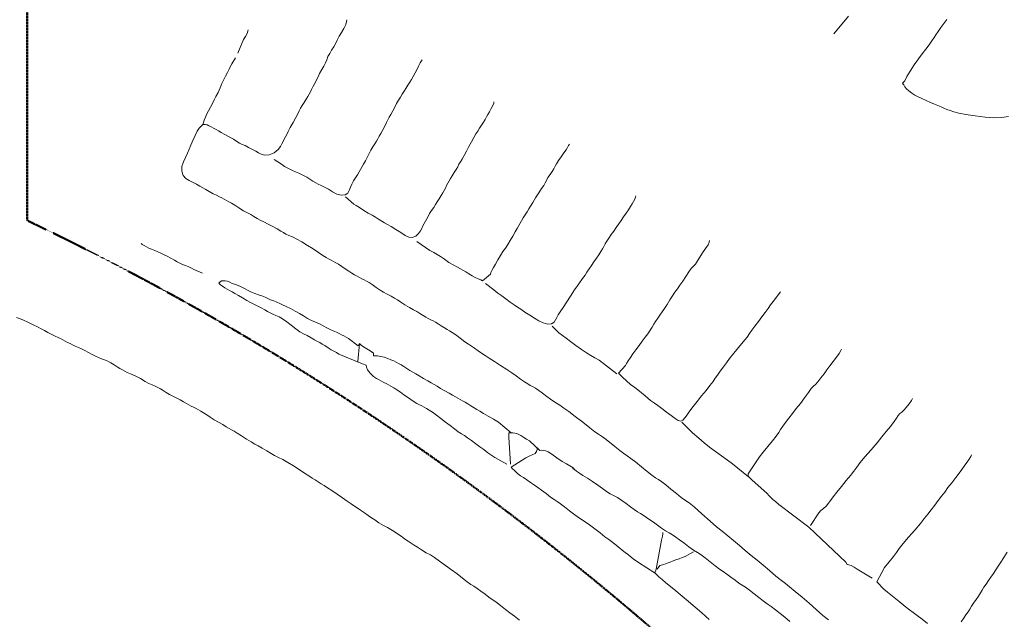
# Model space of a CAD drawing. Units: inches. Extents: x -11805 to 15974, y -19802 to 6145.
# Drawn here: x -247 to 1066, y 268 to 1068 of the extents above; entities that cross this region are included whole.
import ezdxf

# ---------------------------------------------------------------- set-up
doc = ezdxf.new("R2010")
doc.units = ezdxf.units.IN
doc.header["$MEASUREMENT"] = 0
doc.linetypes.add('Double Dash 3_8_', pattern=[1, 0.375, -0.125, 0.125, -0.125, 0.125, -0.125])
for name, color, linetype, lineweight in [('C-PROP-LINE', 91, 'Double Dash 3_8_', 50), ('RasterToVector-0-1', 9, 'Continuous', 9), ('X_Arch Site Plan_dwg', 8, 'Continuous', 9)]:
    doc.layers.add(name, color=color, linetype=linetype, lineweight=lineweight)

# ---------------------------------------------------------------- blocks, each defined once
blk = doc.blocks.new('X_Arch Site Plan_dwg-332739-UTILITY OVERALL SITE PLAN')
at = {"layer": 'RasterToVector-0-1', "color": 250, "lineweight": 13}
for p, q in [((-540, -4870.7), (-541.9, -4871.9)), ((386.6, -4996.2), (387.4, -4998)), ((390.7, -4991.5), (390, -4992.8)), ((-375.7, -5212), (-374.8, -5213.2)), ((-374.6, -5216.8), (-373, -5217.1)), ((106.9, -5501.9), (106.5, -5501.2)), ((191.3, -5611.1), (190.7, -5611))]:
    blk.add_line(p, q, dxfattribs=at)
at = {"layer": 'RasterToVector-0-1', "color": 250, "lineweight": 13, "flags": 128}
for points in [[(-252.3, -5600), (-257.8, -5593.6), (-262.7, -5588), (-267.6, -5582.4), (-273.1, -5576), (-278.2, -5570.1), (-282.3, -5565.8), (-286.1, -5562), (-290.5, -5557.3), (-295.2, -5552.1), (-299.5, -5547.5), (-303.2, -5543.8), (-306.6, -5540.6), (-310.6, -5536.5), (-315.9, -5530.4), (-321.8, -5523.4), (-328, -5516.5), (-334.7, -5509.6), (-341.5, -5502.4), (-347.3, -5496.2), (-352, -5491.8), (-356.8, -5487.8), (-362.1, -5483), (-366.9, -5478.3), (-370.6, -5474.7), (-373.9, -5471.6), (-377.5, -5468.1), (-381.5, -5464), (-385.5, -5459.9), (-389.5, -5455.8), (-393.4, -5451.7), (-397.2, -5448.2), (-401, -5445), (-405.6, -5441.2), (-410.9, -5436.4), (-415.7, -5431.7), (-419.5, -5428), (-423.2, -5424.3), (-427.5, -5419.7), (-431.8, -5415.1), (-435.5, -5411.5), (-438.8, -5408.5), (-442.5, -5404.8), (-446.9, -5400.1), (-452.2, -5394.6), (-458.4, -5388.5), (-464.4, -5382.4), (-469.4, -5377.5), (-473.1, -5373.9), (-476.4, -5370.8), (-480, -5367.4), (-483.6, -5364), (-486.9, -5360.9), (-490.6, -5357.3), (-495.6, -5352.4), (-501.7, -5346.3), (-508.3, -5340.1), (-514.8, -5334.3), (-520.6, -5329.3), (-525.8, -5325.4), (-530.2, -5322), (-534.4, -5318.4), (-539.3, -5313.6), (-544.6, -5308.8), (-549.2, -5305), (-553.1, -5301.8), (-557.4, -5298), (-562.7, -5293.2), (-568.4, -5287.8), (-573.3, -5282.9), (-576.9, -5279.5), (-579.9, -5277), (-582.7, -5274.7), (-586, -5271.8), (-590.1, -5268.1), (-595, -5263.9), (-600, -5259.6), (-604.5, -5255.3), (-608.6, -5251.3), (-612.2, -5247.7), (-615.4, -5244.9), (-618.2, -5242.5), (-621, -5240.3), (-623.8, -5238), (-626.6, -5235.8), (-629.4, -5233.6), (-632.2, -5231.2), (-635.5, -5228.3), (-639.6, -5224.8), (-644.1, -5221.2), (-648.3, -5218), (-652, -5214.9), (-655.7, -5211.5), (-659.2, -5208.1), (-662.4, -5205.2), (-665.4, -5202.8), (-668.7, -5200.5), (-672.4, -5198), (-676.3, -5195.3), (-680.6, -5191.8), (-686, -5186.9), (-692.2, -5181.9), (-697.7, -5178), (-701.7, -5175.3), (-704.6, -5173.1), (-707.4, -5170.8), (-710.3, -5168.4), (-713.5, -5165.6), (-717, -5162.2), (-720.7, -5158.7), (-724.3, -5155.8), (-728.2, -5153.2), (-731.9, -5150.8), (-735.3, -5148.4), (-738.8, -5145.9), (-742.9, -5142.9), (-747.4, -5139.2), (-751.6, -5135.7), (-755.3, -5132.7), (-759.2, -5130.1), (-762.9, -5127.7), (-766.2, -5125.3), (-769.1, -5123.1), (-771.9, -5120.8), (-774.7, -5118.6), (-777.5, -5116.4), (-780.2, -5114.1), (-783.1, -5111.8), (-786.5, -5109.4), (-790.6, -5106.3), (-795.2, -5102.7), (-799.3, -5099.1), (-803.1, -5096.1), (-807.5, -5092.9), (-812.5, -5089), (-818.2, -5084.6), (-824.8, -5079.9), (-832.2, -5075)], [(309.1, -4913.3), (332.9, -4893.9)], [(460.8, -4923.2), (455.9, -4927.7), (450.7, -4932.4), (446, -4936.8), (442.4, -4940.4), (439.3, -4943.7), (435.7, -4947.4), (431.1, -4951.8), (425.6, -4956.6), (419.7, -4961.9), (413.4, -4967.7), (406.5, -4974.4), (399.3, -4981.6), (393.6, -4987.8), (390, -4992.8), (386.2, -4995.4), (387.4, -4998), (388.4, -5000.8), (390, -5003.9), (392.6, -5007.1), (396, -5010.6), (399.6, -5014.1), (403.4, -5017.2), (407.7, -5020.3), (412.7, -5024.1), (417.8, -5027.9), (422.6, -5031), (426.9, -5033.7), (430.8, -5036.2), (434.1, -5038.6), (437.5, -5040.9), (441.5, -5043.4), (446.2, -5046.1), (452.2, -5049), (461, -5052.6), (472.9, -5056.8), (485.7, -5061), (496.9, -5064), (506.8, -5065.6), (516.5, -5066.2)], [(-475.1, -4785.8), (-464.4, -4769.6), (-461, -4766), (-458.1, -4762.4), (-456.5, -4759.6), (-455.9, -4758)], [(152.2, -5678.7), (146, -5671.3), (138.6, -5661.9), (130.9, -5652), (123.3, -5642.2), (115.9, -5632.8), (109.7, -5625.3), (105.1, -5620.2), (100.5, -5615.2), (94.4, -5607.8), (87.4, -5599), (80.6, -5590.5), (74, -5582.4), (67.6, -5574.5), (61.1, -5566.5), (54.6, -5558.6), (48.2, -5550.6), (41.8, -5542.8), (35.7, -5535.4), (29.7, -5528.2), (22.5, -5519.1), (13.6, -5507.3), (5.3, -5496.5), (-0.3, -5489.9), (-4.4, -5485.6), (-9, -5480.7), (-14.4, -5474.2), (-20.4, -5467.1), (-26, -5460.5), (-30.7, -5455.3), (-34.5, -5451.5), (-37.9, -5448.3), (-41.9, -5444.2), (-47.2, -5438), (-53.4, -5430.4), (-59.6, -5422.8), (-65, -5416.7), (-69, -5412.4), (-72.8, -5408.6), (-77.4, -5403.6), (-82.8, -5397.2), (-88.7, -5390.2), (-93.9, -5384.2), (-97.9, -5380), (-101.3, -5376.9), (-105.3, -5372.8), (-110.8, -5366.4), (-118.5, -5357.3), (-126.9, -5347.6), (-134.2, -5339.7), (-139.8, -5333.7), (-144.2, -5329.1), (-147.9, -5325.4), (-151.2, -5322.4), (-154.8, -5318.8), (-159.2, -5314.1), (-163.9, -5308.9), (-168.2, -5304.3), (-172, -5300.6), (-175.1, -5297.7), (-178, -5295.4), (-180.9, -5292.9), (-184.5, -5289.5), (-188.9, -5284.7), (-193.7, -5279.5), (-198.7, -5274.4), (-204.6, -5268.7), (-211.6, -5261.9), (-218.7, -5255.1), (-224.5, -5249.5), (-229.2, -5245), (-233.3, -5240.9), (-237.3, -5236.7), (-241.2, -5232.7), (-244.8, -5229.1), (-248.2, -5225.9), (-252.3, -5221.8), (-257.3, -5216), (-262.4, -5210.2), (-266.4, -5206.2), (-269.4, -5203.6), (-272.2, -5201.2), (-275.4, -5198.4), (-279, -5194.9), (-282.5, -5191.5), (-285.7, -5188.7), (-288.5, -5186.3), (-291.3, -5184.1), (-294.1, -5181.8), (-297, -5179.5), (-300.2, -5176.6), (-303.7, -5173.2), (-307.4, -5169.8), (-311.2, -5166.6), (-315.8, -5162.8), (-321.1, -5158), (-325.9, -5153.3), (-329.6, -5149.7), (-333, -5146.6), (-337.1, -5143.1), (-341.6, -5139.4), (-345.9, -5136.1), (-350, -5132.5), (-354.4, -5127.9), (-358.7, -5123.2), (-362.3, -5119.8), (-365.2, -5117.3), (-368, -5115.1), (-370.8, -5112.8), (-373.6, -5110.6), (-376.4, -5108.4), (-379.3, -5106), (-382.4, -5103.2), (-386.1, -5099.6), (-390, -5095.6), (-393.9, -5091.6), (-397.6, -5088), (-400.7, -5085.2), (-403.6, -5082.8), (-406.4, -5080.6), (-409.2, -5078.3), (-412.1, -5075.9), (-415.8, -5072.4), (-420.7, -5067.5), (-426.9, -5061.4), (-433.5, -5055.2), (-439.9, -5049.4), (-445.8, -5044.4), (-451, -5040.4), (-455.2, -5037.4), (-458.6, -5034.9), (-461.5, -5032.5), (-464.8, -5029.7), (-468.9, -5026), (-473.9, -5021.8), (-479.3, -5017.4), (-484.4, -5013.5), (-488.7, -5010.4), (-492.5, -5007.3), (-496.1, -5003.9), (-499.8, -5000.4), (-503.6, -4997.2), (-508.2, -4993.5), (-513.5, -4988.6), (-518.3, -4983.9), (-521.9, -4980.5), (-524.9, -4978), (-527.7, -4975.7), (-530.5, -4973.5), (-533.2, -4971.3), (-536.1, -4969), (-539.5, -4966.5), (-543.6, -4963.5), (-548.2, -4959.8), (-552.2, -4956.3), (-555.5, -4953.3), (-558.9, -4950.4), (-562.9, -4946.8), (-567.5, -4943.2), (-571.7, -4940), (-575.3, -4936.7), (-577.9, -4931.9), (-578.7, -4925.8), (-577.3, -4919.8), (-574.3, -4914.4), (-570.5, -4909.2), (-566.8, -4904.1), (-563.5, -4899.2), (-560.1, -4894.3), (-556.3, -4888.7), (-552.2, -4882.8), (-548.4, -4877.6), (-544.9, -4874.1), (-541.9, -4871.9), (-539.3, -4870.2), (-535.9, -4870.8), (-533.9, -4871.9), (-528.9, -4875.6), (-526.1, -4877.9), (-523.3, -4880.1), (-520.4, -4882.5), (-517.2, -4885.3), (-513.1, -4889), (-508.2, -4893.2), (-503.2, -4897.5), (-499.1, -4901.1), (-495.9, -4904), (-492.9, -4906.4), (-489.5, -4908.8), (-485.4, -4911.9), (-480.9, -4915.5), (-476.8, -4919), (-473.6, -4921.9), (-470.5, -4924.3), (-466.4, -4926.4), (-460.4, -4927.2), (-453.2, -4925.6), (-447.2, -4922.3), (-443.5, -4918.9), (-441.1, -4916), (-438.8, -4913.2), (-436.6, -4910.4), (-434.3, -4907.6), (-432.1, -4904.7), (-429.5, -4901.3), (-425.8, -4896.6), (-420.9, -4890.9), (-416, -4885.1), (-412.3, -4880.5), (-409.7, -4877), (-407.3, -4874.1), (-404.5, -4870.9), (-401.1, -4867.3), (-397.6, -4863.8), (-394.8, -4860.6), (-392.4, -4857.8), (-390.2, -4855), (-388, -4852.2), (-385.7, -4849.4), (-383.5, -4846.6), (-381.2, -4843.8), (-379, -4840.9), (-376.5, -4837.6), (-373.5, -4833.4), (-369.8, -4828.9), (-366.3, -4824.8), (-363.3, -4821), (-360.7, -4817.2), (-358.2, -4813.3), (-355.2, -4809.7), (-351.8, -4806), (-348.3, -4802.4), (-345.3, -4798.6), (-342.1, -4794.4), (-338.3, -4789.8), (-334.2, -4785.3), (-330.1, -4780.7), (-326.9, -4776.1), (-325, -4772.3), (-324.4, -4770.2)], [(-479.5, -4791.4), (-485.9, -4798.2), (-488.2, -4801.1), (-490.6, -4804.5), (-493.7, -4808.6), (-497.3, -4813.1), (-500.9, -4817.4), (-504.1, -4821.7), (-507.5, -4826.9), (-511.3, -4832.4), (-515, -4837), (-518.1, -4841), (-521.3, -4845.2), (-524.9, -4849.7), (-528.5, -4853.8), (-531.4, -4857.6), (-534, -4861.4), (-536.3, -4865.1), (-538.1, -4867.9), (-539.3, -4870.2), (-535.9, -4870.8), (-533.9, -4871.9), (-531.6, -4873.5)], [(-454.8, -4934.2), (-446.8, -4942.5), (-443.3, -4946), (-440.1, -4948.8), (-437.1, -4951.2), (-433.9, -4953.5), (-430.1, -4956), (-426.3, -4958.4), (-423.1, -4960.8), (-420.1, -4963.2), (-416.9, -4966), (-413.4, -4969.4), (-409.8, -4972.8), (-406.7, -4975.7), (-403.7, -4978.1), (-400.3, -4980.5), (-396.2, -4983.6), (-391.6, -4987.3), (-387, -4991.5), (-381.9, -4995.6), (-376.2, -4998.4), (-371, -4999), (-367.3, -4997.2), (-364.7, -4994.1), (-362.3, -4990.3), (-359.7, -4986.5), (-356.7, -4982.8), (-353.3, -4979.2), (-349.9, -4975.6), (-347, -4972.4), (-344.7, -4969.6), (-342.3, -4966.7), (-339.5, -4963.4), (-335.9, -4959.4), (-332.3, -4954.9), (-329.1, -4950.7), (-326.1, -4946.9), (-322.6, -4943.3), (-319.2, -4939.7), (-316.3, -4936.5), (-314, -4933.7), (-311.6, -4930.8), (-308.8, -4927.5), (-305.2, -4923.5), (-301.6, -4919), (-298.5, -4914.8), (-296.1, -4911.5), (-293.7, -4908.5), (-290.8, -4905.2), (-287.3, -4901.2), (-283.7, -4896.7), (-280.5, -4892.5), (-277.4, -4888.7), (-274, -4885.1), (-270.6, -4881.5), (-267.6, -4878.3), (-264.6, -4875), (-261.2, -4871.5), (-257.8, -4867.9), (-254.8, -4864.7), (-251.9, -4861.3), (-248.3, -4857.3), (-244.7, -4852.8), (-241.6, -4848.6), (-239.2, -4845.4), (-237.2, -4843), (-235.7, -4841.7)], [(-371.2, -5001.5), (-362.3, -5013.1), (-359.4, -5015.7), (-355.7, -5019.1), (-350.9, -5023.9), (-345.6, -5028.7), (-341, -5032.5), (-337.2, -5035.6), (-333.6, -5039.1), (-330, -5042.5), (-326.8, -5045.5), (-323.4, -5048.4), (-319.2, -5052.2), (-313.9, -5057.1), (-308.2, -5062.5), (-303.3, -5067.3), (-299, -5070.6), (-294.3, -5071.8), (-289.3, -5070.8), (-285, -5068.1), (-282, -5065.1), (-279.7, -5062.2), (-277.4, -5059.4), (-275.2, -5056.7), (-272.9, -5053.9), (-270.7, -5051.1), (-268.3, -5048.2), (-265.5, -5045), (-262.1, -5041.5), (-258.6, -5037.9), (-255.7, -5034.7), (-252.7, -5031.4), (-249.3, -5027.9), (-245.9, -5024.3), (-243, -5021.2), (-240.7, -5018.3), (-238.4, -5015.5), (-236.2, -5012.7), (-233.9, -5009.9), (-231.7, -5007.2), (-229.3, -5004.3), (-226.5, -5001.1), (-223.1, -4997.6), (-219.7, -4994), (-216.8, -4990.8), (-214.5, -4988), (-212.1, -4985.1), (-209.2, -4981.9), (-205.6, -4977.7), (-201.3, -4972.7), (-196.9, -4967.2), (-192.4, -4961.8), (-188.2, -4956.8), (-184.5, -4952.6), (-181.5, -4949.3), (-178.6, -4946.1), (-175.1, -4942.5), (-171.7, -4938.9), (-168.9, -4935.8), (-166.5, -4932.9), (-164.2, -4930), (-161.3, -4926.9), (-158, -4923.3), (-155.1, -4919.7), (-153.4, -4916.9), (-152.9, -4915.3)], [(-289.6, -5078.1), (-279.8, -5088.4), (-274.5, -5093.2), (-269.9, -5097), (-266.1, -5100.2), (-262.3, -5103.8), (-257.9, -5108.5), (-252.7, -5113.8), (-247.3, -5118.7), (-242.8, -5122.4), (-239.3, -5125), (-236.4, -5127.4), (-233.2, -5130.2), (-229.7, -5133.6), (-226, -5137.1), (-222.4, -5140), (-218.6, -5142.6), (-215.4, -5144.8), (-213.6, -5146.3), (-201.5, -5139.6), (-200.5, -5137.6), (-198.7, -5135.2), (-196, -5132), (-192.3, -5127.9), (-188.1, -5123), (-183.7, -5118), (-179.5, -5113.5), (-175.3, -5109.4), (-171.1, -5105.3), (-166.9, -5100.8), (-162.5, -5095.8), (-158.3, -5090.9), (-154.7, -5086.8), (-151.8, -5083.5), (-149.4, -5080.6), (-147.1, -5077.8), (-144.2, -5074.6), (-140.8, -5071), (-137.4, -5067.5), (-134.4, -5064.2), (-131.5, -5060.9), (-127.7, -5056.7), (-122.9, -5051.4), (-117.4, -5045.7), (-112.6, -5040.9), (-109.1, -5037.2), (-106.7, -5034.3), (-104.3, -5031.4), (-101.5, -5028.2), (-98, -5024.7), (-94.6, -5021.1), (-91.8, -5018), (-89.4, -5015.1), (-86.9, -5012.1), (-83.5, -5008.6), (-78.9, -5004.3), (-74.3, -5000), (-70.8, -4996.4), (-68.4, -4993.6), (-66.4, -4991.3), (-64.9, -4990)], [(-578, -5064.7), (-588, -5057.6), (-590.9, -5055.3), (-594.1, -5053), (-597.9, -5050.5), (-601.7, -5048.1), (-604.9, -5045.7), (-607.9, -5043.4), (-611.2, -5040.5), (-615.2, -5037), (-619.7, -5033.3), (-623.9, -5030.3), (-627.3, -5027.8), (-630.7, -5025.4), (-634.5, -5023), (-638.2, -5020.5), (-641.5, -5018.2), (-644.4, -5015.9), (-647.1, -5013.7), (-649.3, -5011.7), (-650.6, -5010.3)], [(-210.5, -5150.9), (-201.2, -5161.2), (-196.5, -5166.4), (-192, -5171.2), (-187.5, -5176.1), (-182.8, -5181.3), (-178.4, -5186.1), (-174.7, -5189.7), (-170.9, -5193.4), (-166, -5198.2), (-160.4, -5203.7), (-155, -5208.6), (-150.2, -5213), (-145.2, -5217.1), (-139.4, -5220), (-134.2, -5220.5), (-130.6, -5218.8), (-128.1, -5216.2), (-125.8, -5213.4), (-123.4, -5210.5), (-119.9, -5206.8), (-115, -5201.9), (-108.9, -5195.7), (-102.4, -5188.9), (-95.5, -5181.8), (-88.2, -5174.9), (-82.1, -5169.2), (-77.9, -5165.1), (-74.7, -5161.7), (-71.2, -5158), (-67.2, -5154.1), (-63, -5150.1), (-58.9, -5146.1), (-54.9, -5142.2), (-51.3, -5138.5), (-48.5, -5135.4), (-46.1, -5132.5), (-43.8, -5129.6), (-40.9, -5126.5), (-37.4, -5122.8), (-33.3, -5118.9), (-29.2, -5114.9), (-25.1, -5110.9), (-20.9, -5106.9), (-16.8, -5102.8), (-12.6, -5098.8), (-8.5, -5094.8), (-4.5, -5090.9), (-0.9, -5087.3), (1.9, -5084.1), (4.3, -5081.2), (6.4, -5078.5), (8, -5076.2), (8.8, -5074.7)], [(-388.8, -5199.6), (-390.6, -5197), (-392.9, -5199.7), (-403.4, -5187.6), (-406.2, -5185.4), (-409, -5183.1), (-411.8, -5180.9), (-414.6, -5178.6), (-417.9, -5176.3), (-421.7, -5173.8), (-425.5, -5171.3), (-429.3, -5168.3), (-433.4, -5164.7), (-438, -5161.1), (-442.8, -5157.8), (-447.5, -5154.5), (-452.2, -5150.8), (-456.7, -5146.6), (-461.3, -5142.3), (-466.4, -5138), (-471.8, -5133.6), (-476.9, -5129.7), (-481.1, -5126.7), (-484.6, -5124.2), (-487.9, -5121.8), (-491.7, -5119.4), (-495.5, -5116.9), (-498.8, -5114.6), (-502.2, -5112.2), (-506.1, -5109.7), (-510.3, -5107.2), (-514.6, -5104.6), (-518.5, -5102), (-522.4, -5099), (-527, -5095.4), (-532.5, -5091.5), (-537.6, -5088.2), (-541.5, -5085.7), (-544.5, -5083.5), (-547.4, -5081.7), (-550.3, -5080.6), (-552.8, -5079.9), (-555, -5079.5), (-557, -5080.7), (-558.8, -5082), (-557.1, -5084.5), (-555, -5087.1), (-552.4, -5089.8), (-549.6, -5092.1), (-546.8, -5094.3), (-544, -5096.7), (-540.7, -5099.5), (-536.6, -5103.2), (-531.7, -5107.4), (-526.8, -5111.7), (-522.5, -5115.3), (-518.7, -5118.4), (-514.5, -5121.6), (-510, -5125.2), (-505.9, -5128.8), (-502.6, -5131.6), (-499.7, -5134), (-496.4, -5136.4), (-492.6, -5138.8), (-488.7, -5141.5), (-484.7, -5145), (-480.1, -5149.9), (-475, -5155.7), (-469.9, -5161.5), (-465.4, -5166.4), (-461.3, -5170.1), (-457, -5173.3), (-452.4, -5177), (-448.4, -5180.5), (-445.1, -5183.4), (-442.3, -5185.7), (-439.4, -5188.1), (-436.2, -5190.9), (-432.7, -5194.4), (-429.1, -5197.8), (-426, -5200.6), (-423.1, -5203), (-420.1, -5205.5), (-391.7, -5224.5), (-387.4, -5227.2), (-387.6, -5229.6), (-386.8, -5233.3), (-384.3, -5238.6), (-380.6, -5243.6), (-377.2, -5247.1), (-374.3, -5249.6), (-371.5, -5251.8), (-368.7, -5254.1), (-365.9, -5256.3), (-363.1, -5258.5), (-360.3, -5260.9), (-357.1, -5263.7), (-353.5, -5267.3), (-349.5, -5271.3), (-345.5, -5275.4), (-341.5, -5279.6), (-337.6, -5283.6), (-333.9, -5287.2), (-330.8, -5290), (-327.9, -5292.4), (-325.1, -5294.6), (-322.3, -5296.8), (-319.5, -5299.2), (-316.3, -5302), (-312.6, -5305.7), (-308.3, -5310.3), (-303.4, -5315.8), (-298.2, -5321.7), (-293.1, -5327.6), (-288.2, -5333.1), (-283.9, -5337.7), (-280.2, -5341.4), (-276.9, -5344.4), (-273.3, -5348), (-268.9, -5352.7), (-264.2, -5357.9), (-259.7, -5362.8), (-255.2, -5367.6), (-250.5, -5372.9), (-246.1, -5377.6), (-242.6, -5381), (-228.5, -5392.5)], [(173.4, -5237.3), (161.2, -5247.9), (157.1, -5251.8), (152.9, -5255.9), (148.1, -5260.3), (142.7, -5265.2), (136.8, -5270.3), (131, -5275.4), (126.1, -5279.9), (122.3, -5283.7), (118.1, -5287.8), (111.9, -5293.1), (104.3, -5299.3), (96.6, -5305.6), (89.8, -5311.3), (84.4, -5316.2), (79.4, -5320.7), (74.2, -5325.4), (69.5, -5329.8), (65.8, -5333.5), (62.1, -5337.2), (57.1, -5341.8), (50.7, -5347.2), (43.5, -5353.2), (36.3, -5359.2), (29.8, -5364.8), (24.2, -5369.7), (19.6, -5374), (15.8, -5377.6), (12.7, -5380), (9.7, -5380.6), (6.6, -5379.2), (3, -5375.9), (-1.5, -5371.1), (-6.6, -5365.3), (-11.6, -5359.5), (-16.1, -5354.6), (-20, -5350.7), (-24.4, -5345.9), (-30.4, -5338.7), (-36.6, -5331.1), (-41.8, -5325.1), (-46.4, -5319.9), (-51, -5314.2), (-55.1, -5308.5), (-57.9, -5304.3), (-59.3, -5302.2), (-48.4, -5293.9), (-46.6, -5291.4), (-43.7, -5288.3), (-39.8, -5284.4), (-35.5, -5280.3), (-30.8, -5275.9), (-25.4, -5271.2), (-20.1, -5266.4), (-15.4, -5262), (-11.1, -5257.9), (-7.1, -5254), (-3.5, -5250.3), (-0.6, -5247.1), (2.4, -5243.9), (6, -5240.1), (10.7, -5235.7), (16.1, -5230.5), (21.7, -5224.7), (26.6, -5219.3), (31, -5214.8), (35.1, -5210.7), (39.3, -5206.6), (43.5, -5202.6), (48.3, -5198.1), (53.6, -5192.9), (58.6, -5187.6), (62.7, -5183.7), (66, -5181.3), (69.3, -5179.1), (72.7, -5175.5), (76.7, -5171), (81.4, -5166.2), (86.5, -5161.3), (90.8, -5156.9), (93, -5153.7), (93.7, -5152)], [(-397.3, -5220), (-390.6, -5197), (-388.8, -5199.6), (-386.1, -5202.4), (-382.3, -5205.8), (-378.3, -5209.3), (-374.8, -5213.2), (-375.3, -5216.6), (-373, -5217.1), (-370, -5217.9), (-366, -5219.3), (-361.6, -5221.3), (-357.3, -5223.8), (-353.5, -5226.3), (-350.2, -5228.6), (-347.3, -5230.9), (-344.5, -5233.1), (-341.6, -5235.5), (-338.5, -5238.3), (-334.9, -5241.7), (-331.4, -5245.2), (-328.1, -5248.1), (-324.8, -5251.1), (-320.7, -5254.7), (-315.8, -5259), (-310.8, -5263.2), (-306.7, -5266.9), (-303.4, -5269.8), (-300, -5272.8), (-295.9, -5276.5), (-291, -5280.7), (-286.1, -5284.9), (-282, -5288.6), (-278.7, -5291.5), (-275.8, -5293.8), (-273.1, -5296.1), (-270.3, -5298.3), (-267.4, -5300.7), (-264.2, -5303.5), (-260.7, -5306.9), (-257.1, -5310.4), (-253.9, -5313.3), (-250.5, -5316.3), (-246.3, -5320.1), (-240.9, -5324.9), (-234.8, -5330.4), (-228.9, -5335.5), (-214.9, -5352.9), (-212.7, -5353.3), (-210.1, -5354.1), (-206.8, -5355.8), (-203.2, -5358.8), (-199.6, -5362.1), (-196.4, -5365.1), (-193.1, -5368), (-182.1, -5382.9), (-180, -5383.3), (-177.4, -5384), (-174.5, -5385.1), (-171.4, -5387.2), (-167.3, -5391.2), (-161.8, -5397.1), (-155.7, -5403.1), (-150.8, -5407.4), (-143.1, -5414.3), (-141.4, -5416.9), (-139.2, -5419.6), (-136.1, -5422.8), (-132, -5426.7), (-126.7, -5431.5), (-120.9, -5437.2), (-115.2, -5443.2), (-110, -5449), (-105.5, -5453.9), (-101.3, -5457.6), (-97, -5460.8), (-92.4, -5464.7), (-87.5, -5469.4), (-82.7, -5474.8), (-77.9, -5480.1), (-73.6, -5484.7), (-69.9, -5488.4), (-66.6, -5491.4), (-63.4, -5494.3), (-59.7, -5497.9), (-55.8, -5501.9), (-51.7, -5506.2), (-47.3, -5510.9), (-42.6, -5516), (-38.1, -5520.5), (-34, -5523.9), (-30.1, -5527.3), (-26.2, -5531.2), (-22, -5535.6), (-17.2, -5540.9), (-11.7, -5547.3), (-6.4, -5552.9), (-2, -5556.9), (2.1, -5560.7), (6.8, -5565.8), (12.4, -5572.3), (17.9, -5578.8), (22.7, -5584.2), (26.9, -5588.6), (31, -5592.8), (35.4, -5597.6), (40.1, -5602.8), (44.5, -5607.5), (48.2, -5611.2), (51.9, -5614.8), (56.3, -5619.7), (61.4, -5625.5), (66.6, -5631.4), (71.4, -5636.9), (75.9, -5641.7), (80.4, -5646.6), (85.2, -5652), (90.4, -5658), (95.7, -5664.1), (101.3, -5670.8)], [(-3.8, -5647.5), (-11.9, -5637), (-19.2, -5627.8), (-26.2, -5619), (-33.3, -5610), (-40.2, -5601.4), (-46.1, -5594.3), (-51.1, -5588.5), (-55.3, -5583.4), (-58.7, -5578.8), (-61.1, -5575.2), (-62.4, -5573.2), (-81.6, -5555.1), (-87.5, -5548.6), (-92.6, -5542.9), (-97.9, -5536.8), (-104.2, -5529.2), (-110.1, -5522), (-114.6, -5517.1), (-118.9, -5512.6), (-124.1, -5506.5), (-130.1, -5499.5), (-136.1, -5492.9), (-142, -5487.1), (-147.5, -5481.9), (-152.9, -5476.4), (-158.5, -5469.8), (-164.1, -5463.3), (-168.8, -5458.1), (-172.5, -5454.3), (-175.9, -5451.1), (-179.9, -5447), (-185, -5441.2), (-190.1, -5435.3), (-194.2, -5431.1), (-198, -5427.3), (-202.3, -5422.7), (-206.6, -5418.1), (-210.3, -5414.5), (-213.6, -5411.3), (-217, -5407.4), (-220.2, -5403), (-222.6, -5399.5), (-223.9, -5397.4), (-202.1, -5389), (-197.5, -5387.8), (-193, -5387), (-189.1, -5385.7), (-186.5, -5383.6), (-185.2, -5381.3), (-184.7, -5379.1), (-182.1, -5382.9), (-180, -5383.3)], [(-61.7, -5302.6), (-81.4, -5280.3), (-86.4, -5276), (-91, -5271.7), (-95.8, -5267.2), (-101.5, -5261.6), (-108, -5254.9), (-114.1, -5248.3), (-118.9, -5242.9), (-123.1, -5238.4), (-126.9, -5233.9), (-130.2, -5229.4), (-132.6, -5225.8), (-133.9, -5223.8)], [(219.7, -5635.3), (202.8, -5619.5), (199.3, -5616.2), (195.7, -5613.3), (192.9, -5611.7), (190.7, -5611), (189.7, -5607.5), (150.1, -5552.3), (116.7, -5514.8), (112.9, -5510.3), (110.2, -5506.8), (108.2, -5503.8), (106.5, -5501.2), (103.9, -5497.2), (87.9, -5476.4), (85.5, -5472.8), (83.8, -5470.1), (84.4, -5466.8), (103.4, -5447.8), (109.6, -5442.5), (117.2, -5436.3), (124.8, -5430.1), (130.9, -5424.7), (135.1, -5420.7), (138.2, -5417.3), (141.9, -5413.6), (146.5, -5409.3), (152, -5404.5), (157.9, -5399.3), (164.1, -5394), (170.7, -5388.3), (177.8, -5381.9), (184.2, -5375.8), (188.8, -5371.5), (192.3, -5369.2), (195.5, -5367.3), (199.3, -5364.4), (204.1, -5360.1), (209.4, -5355.4), (214.2, -5350.9), (219.1, -5346.5), (224.4, -5341.7), (229.7, -5336.9), (234.2, -5332.7), (237.3, -5329.5), (238.7, -5327.6)], [(-212.7, -5353.3), (-214.9, -5352.9), (-218.1, -5352.3), (-218.6, -5354.5), (-219.2, -5357.6), (-223.8, -5393.5)], [(11, -5382.2), (13.1, -5385.4), (16.7, -5390.8), (22.3, -5399), (28.9, -5407.6), (34.9, -5415.1), (40.8, -5422), (47.3, -5429.3), (54.3, -5436.8), (60.8, -5443.6), (66.6, -5449.9), (84.2, -5470.8)], [(-141.4, -5416.9), (-143.5, -5415.8), (-143.1, -5414.3)], [(153, -5550.4), (167, -5536.2), (170.3, -5533.5), (174.1, -5531.5), (178.3, -5529.1), (182.1, -5526.1), (185.3, -5522.9), (189.5, -5518.9), (195.6, -5513.5), (203.2, -5507.3), (210.9, -5501), (217.7, -5495.3), (223.2, -5490.5), (228.1, -5485.9), (233.9, -5480.8), (241.6, -5474.5), (251.3, -5467), (260.9, -5459.5), (268.8, -5453), (275.8, -5447.1), (282.8, -5441.3), (288.8, -5436.1), (292.9, -5432.1), (295.5, -5429.2), (298.2, -5427), (301.2, -5425.4), (304.4, -5423.7), (308.2, -5420.7), (312.8, -5416.6), (316.8, -5412.8), (318.8, -5410.5)], [(403, -5635.6), (397.2, -5641.9), (392.3, -5647.4), (387.9, -5652), (383.7, -5656.1), (379.6, -5660.1), (375.5, -5664.1), (371.3, -5668.1), (367.3, -5672.1), (363.7, -5675.7), (360.8, -5678.9), (357.8, -5682.2), (354.3, -5685.8), (350.3, -5689.8), (346.2, -5693.7), (342.7, -5697.3), (339.7, -5700.6), (336.8, -5703.8), (333.2, -5707.4), (329.2, -5711.4), (325.2, -5715.3)], [(280.5, -5708.9), (274.6, -5701.8), (269.2, -5695.4), (264.6, -5690.4), (260.7, -5686.4), (255.8, -5680.9), (249.1, -5672.6), (242.1, -5663.9), (236.6, -5657.3), (232.4, -5652.6), (224.9, -5641.3), (238.6, -5624.4), (246.2, -5618.2), (253.3, -5612.3), (258.3, -5607.7), (262.8, -5603.5), (269.2, -5598), (278, -5591), (288.1, -5583.2), (297.2, -5576), (303.8, -5570.3), (309, -5565.6), (314.5, -5560.8), (320.4, -5555.6), (326.3, -5550.5), (331.8, -5545.6), (336.8, -5541.1), (342.2, -5536.2), (348.7, -5530.7), (355.3, -5525.1), (360.6, -5520.3), (365, -5516.2), (369.1, -5512.2), (373.3, -5508.2), (377.2, -5504.3), (380.1, -5501.2), (381.5, -5499.3)], [(-62.8, -5572.5), (-60.3, -5568), (-46, -5531.6), (-43.7, -5526.4), (-42.6, -5523.5), (-42.2, -5521.9)], [(-6.8, -5555.1), (-19.2, -5558.9), (-23.1, -5559.7), (-27.6, -5560.4), (-32, -5561.1), (-36.1, -5561.8), (-40.1, -5562.6), (-44.6, -5563.3), (-48.9, -5563.9), (-54.5, -5564.4), (-58.8, -5568.4)]]:
    blk.add_lwpolyline(points, dxfattribs=at)
blk = doc.blocks.new('Family - ___-347113-UTILITY OVERALL SITE PLAN')
at = {"layer": 'C-PROP-LINE'}
blk.add_line((-907.8, 1487.2), (-537.1, 638.6), dxfattribs=at)
blk.add_arc((-659.9, -3079.4), 3720, 30.9942, 88.1077, dxfattribs=at)

msp = doc.modelspace()

# ---------------------------------------------------------------- block references
at = {"layer": 'C-PROP-LINE', "rotation": 336.4015692313311}
msp.add_blockref('Family - ___-347113-UTILITY OVERALL SITE PLAN', (0, 0), dxfattribs=at)
at = {"layer": 'X_Arch Site Plan_dwg', "color": 250, "lineweight": 13, "rotation": 11.07244370429651}
msp.add_blockref('X_Arch Site Plan_dwg-332739-UTILITY OVERALL SITE PLAN', (-408.5, 5811.4), dxfattribs=at)

doc.saveas('drawing.dxf')
